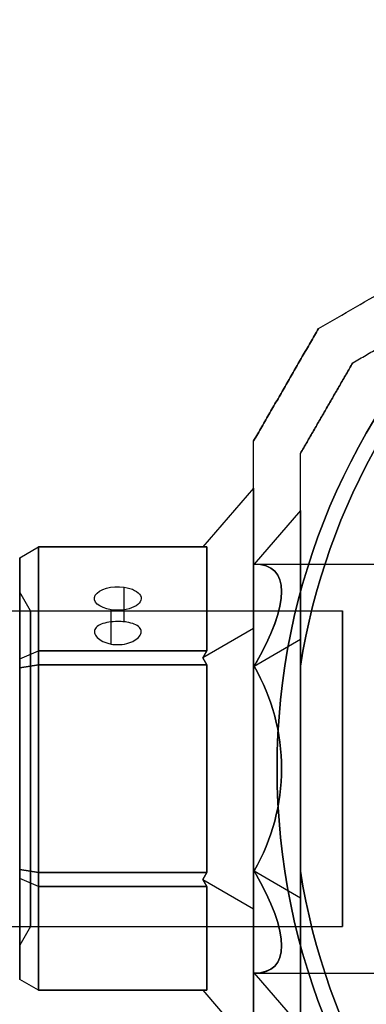
# Model space of a CAD drawing. Units: millimetres. Extents: x -1178 to 8471, y -523 to 10424.
# Drawn here: x 3975 to 4012, y 5299 to 5404 of the extents above; entities that cross this region are included whole.
import ezdxf

# ---------------------------------------------------------------- set-up
doc = ezdxf.new("R2010")
doc.units = ezdxf.units.MM

msp = doc.modelspace()

# ---------------------------------------------------------------- linework, layer by layer
at = {"extrusion": (-0.866025, 0.5, -2.44929e-16)}
for p, q in [((4006.78, 5371.07, -2274.41), (4006.78, 5371.07, -2224.61)), ((3999.85, 5359.07, -2224.61), (3999.85, 5359.07, -2274.41))]:
    msp.add_line(p, q, dxfattribs=at)
at = {"extrusion": (-0.5, 0.866025, -4.67933e-16)}
msp.add_line((4006.78, 5371.07, -2274.41), (4006.78, 5371.07, -2224.61), dxfattribs=at)
at = {"extrusion": (0.866025, -0.5, 2.44929e-16)}
for p, q in [((4010.44, 5367.41, -2271.95), (4010.44, 5367.41, -2227.07)), ((4004.85, 5357.73, -2227.07), (4004.85, 5357.73, -2271.95))]:
    msp.add_line(p, q, dxfattribs=at)
at = {"extrusion": (0.5, -0.866025, 4.67933e-16)}
msp.add_line((4010.44, 5367.41, -2271.95), (4010.44, 5367.41, -2227.07), dxfattribs=at)
at = {"extrusion": (-1, 1.22125e-15, 4.37027e-17)}
for p, q in [((3999.85, 5359.07, -2224.61), (3999.85, 5359.07, -2274.41)), ((3999.85, 5354.01, -2249.51), (3999.85, 5339.03, -2223.57)), ((3999.85, 5339.03, -2275.45), (3999.85, 5354.01, -2249.51)), ((3999.85, 5339.03, -2223.57), (3999.85, 5309.08, -2223.57)), ((3999.85, 5309.08, -2275.45), (3999.85, 5339.03, -2275.45)), ((3999.85, 5309.08, -2223.57), (3999.85, 5294.1, -2249.51)), ((3999.85, 5294.1, -2249.51), (3999.85, 5309.08, -2275.45))]:
    msp.add_line(p, q, dxfattribs=at)
at = {"extrusion": (1, -1.22125e-15, -4.37027e-17)}
for p, q in [((4004.85, 5357.73, -2227.07), (4004.85, 5357.73, -2271.95)), ((4004.85, 5351.62, -2249.51), (4004.85, 5337.84, -2225.64)), ((4004.85, 5337.84, -2273.38), (4004.85, 5351.62, -2249.51)), ((4004.85, 5310.27, -2273.38), (4004.85, 5337.84, -2273.38)), ((4004.85, 5337.84, -2225.64), (4004.85, 5310.27, -2225.64)), ((4004.85, 5313.11, -2222.01), (4004.85, 5335, -2222.01)), ((4004.85, 5335, -2277.01), (4004.85, 5313.11, -2277.01)), ((4004.85, 5296.49, -2249.51), (4004.85, 5310.27, -2273.38)), ((4004.85, 5310.27, -2225.64), (4004.85, 5296.49, -2249.51))]:
    msp.add_line(p, q, dxfattribs=at)
at = {"extrusion": (-0.707107, 0.612372, -0.353553)}
for p, q in [((3999.85, 5354.01, -2249.51), (3994.42, 5347.74, -2249.51)), ((3999.85, 5339.03, -2275.45), (3999.85, 5354.01, -2249.51)), ((3994.85, 5347.74, -2250.38), (3994.42, 5347.74, -2249.51)), ((3994.85, 5347.74, -2250.38), (3994.85, 5336.65, -2269.58)), ((3999.85, 5339.03, -2275.45), (3994.42, 5335.9, -2270.02)), ((3994.42, 5335.9, -2270.02), (3994.85, 5336.65, -2269.58))]:
    msp.add_line(p, q, dxfattribs=at)
at = {"extrusion": (-0.707107, 0.612372, 0.353553)}
for p, q in [((3999.85, 5354.01, -2249.51), (3994.42, 5347.74, -2249.51)), ((3999.85, 5354.01, -2249.51), (3999.85, 5339.03, -2223.57)), ((3994.42, 5347.74, -2249.51), (3994.85, 5347.74, -2248.64)), ((3994.85, 5336.65, -2229.43), (3994.85, 5347.74, -2248.64)), ((3999.85, 5339.03, -2223.57), (3994.42, 5335.9, -2229)), ((3994.85, 5336.65, -2229.43), (3994.42, 5335.9, -2229))]:
    msp.add_line(p, q, dxfattribs=at)
at = {"extrusion": (0.707107, -0.612372, 0.353553)}
for p, q in [((4004.85, 5351.62, -2249.51), (3999.9, 5345.91, -2249.51)), ((4004.85, 5337.84, -2273.38), (4004.85, 5351.62, -2249.51)), ((4004.85, 5337.84, -2273.38), (3999.9, 5334.98, -2268.43))]:
    msp.add_line(p, q, dxfattribs=at)
at = {"extrusion": (0.707107, -0.612372, -0.353553)}
for p, q in [((4004.85, 5351.62, -2249.51), (3999.9, 5345.91, -2249.51)), ((4004.85, 5351.62, -2249.51), (4004.85, 5337.84, -2225.64)), ((4004.85, 5337.84, -2225.64), (3999.9, 5334.98, -2230.59))]:
    msp.add_line(p, q, dxfattribs=at)
at = {"extrusion": (-0.5, 0.75, -0.433013)}
for p, q in [((3974.85, 5346.58, -2250.07), (3976.85, 5347.74, -2250.38)), ((3976.85, 5336.65, -2269.58), (3976.85, 5347.74, -2250.38)), ((3974.85, 5346.58, -2250.07), (3974.85, 5335.8, -2268.74)), ((3974.85, 5335.8, -2268.74), (3976.85, 5336.65, -2269.58))]:
    msp.add_line(p, q, dxfattribs=at)
at = {"extrusion": (-0.5, 0.75, 0.433013)}
for p, q in [((3974.85, 5346.58, -2248.95), (3976.85, 5347.74, -2248.64)), ((3976.85, 5347.74, -2248.64), (3976.85, 5336.65, -2229.43)), ((3974.85, 5335.8, -2230.28), (3974.85, 5346.58, -2248.95)), ((3974.85, 5335.8, -2230.28), (3976.85, 5336.65, -2229.43))]:
    msp.add_line(p, q, dxfattribs=at)
at = {"extrusion": (-0.5, 0.866025, -2.41904e-15)}
for p, q in [((3974.85, 5346.58, -2248.95), (3976.85, 5347.74, -2248.64)), ((3974.85, 5346.58, -2250.07), (3976.85, 5347.74, -2250.38)), ((3976.85, 5347.74, -2250.38), (3976.85, 5347.74, -2248.64)), ((3974.85, 5346.58, -2248.95), (3974.85, 5346.58, -2250.07))]:
    msp.add_line(p, q, dxfattribs=at)
at = {"extrusion": (1.11022e-15, 0.866025, -0.5)}
for p, q in [((3976.85, 5336.65, -2269.58), (3976.85, 5347.74, -2250.38)), ((3976.85, 5347.74, -2250.38), (3994.85, 5347.74, -2250.38)), ((3994.85, 5347.74, -2250.38), (3994.85, 5336.65, -2269.58)), ((3994.85, 5336.65, -2269.58), (3976.85, 5336.65, -2269.58))]:
    msp.add_line(p, q, dxfattribs=at)
at = {"extrusion": (1.05471e-15, 0.866025, 0.5)}
for p, q in [((3994.85, 5347.74, -2248.64), (3976.85, 5347.74, -2248.64)), ((3976.85, 5347.74, -2248.64), (3976.85, 5336.65, -2229.43)), ((3994.85, 5336.65, -2229.43), (3994.85, 5347.74, -2248.64)), ((3976.85, 5336.65, -2229.43), (3994.85, 5336.65, -2229.43))]:
    msp.add_line(p, q, dxfattribs=at)
at = {"extrusion": (1.22125e-15, 1, -2.837e-15)}
for p, q in [((3976.85, 5347.74, -2250.38), (3994.85, 5347.74, -2250.38)), ((3976.85, 5347.74, -2250.38), (3976.85, 5347.74, -2248.64)), ((3994.85, 5347.74, -2248.64), (3976.85, 5347.74, -2248.64)), ((3994.42, 5347.74, -2249.51), (3994.85, 5347.74, -2248.64)), ((3994.85, 5347.74, -2250.38), (3994.42, 5347.74, -2249.51))]:
    msp.add_line(p, q, dxfattribs=at)
at = {"extrusion": (-1, 1.27676e-15, 7.57521e-17)}
for p, q in [((3974.85, 5335.8, -2230.28), (3974.85, 5346.58, -2248.95)), ((3974.85, 5346.58, -2248.95), (3974.85, 5346.58, -2250.07)), ((3974.85, 5346.58, -2250.07), (3974.85, 5335.8, -2268.74)), ((3974.85, 5334.84, -2229.72), (3974.85, 5335.8, -2230.28)), ((3974.85, 5335.8, -2268.74), (3974.85, 5334.84, -2269.3)), ((3974.85, 5334.84, -2269.3), (3974.85, 5313.28, -2269.3)), ((3974.85, 5313.28, -2229.72), (3974.85, 5334.84, -2229.72)), ((3974.85, 5313.28, -2269.3), (3974.85, 5312.31, -2268.74)), ((3974.85, 5312.31, -2230.28), (3974.85, 5313.28, -2229.72)), ((3974.85, 5312.31, -2268.74), (3974.85, 5301.53, -2250.07)), ((3974.85, 5301.53, -2248.95), (3974.85, 5312.31, -2230.28)), ((3974.85, 5301.53, -2250.07), (3974.85, 5301.53, -2248.95))]:
    msp.add_line(p, q, dxfattribs=at)
for p, q in [((3999.9, 5345.91, -2249.51), (4014.85, 5345.91, -2249.51)), ((3999.9, 5345.91, -2249.51), (4014.85, 5345.91, -2249.51)), ((3976.01, 5340.91, -2249.51), (3974.85, 5342.91, -2249.51)), ((3976.01, 5340.91, -2249.51), (3974.85, 5342.91, -2249.51)), ((3986.03, 5339.74, -2255.68), (3986.03, 5343.44, -2257.81)), ((3986.03, 5339.74, -2255.68), (3986.03, 5343.44, -2257.81)), ((2639.35, 5340.91, -2249.51), (4009.35, 5340.91, -2249.51)), ((3976.01, 5340.91, -2249.51), (4009.35, 5340.91, -2249.51)), ((3976.01, 5340.91, -2249.51), (4009.35, 5340.91, -2249.51)), ((3984.64, 5337.36, -2259.85), (3984.64, 5341.04, -2261.97)), ((3984.64, 5337.36, -2259.85), (3984.64, 5341.04, -2261.97)), ((3994.85, 5335.15, -2228.57), (3976.85, 5335.15, -2228.57)), ((3976.85, 5335.15, -2228.57), (3976.85, 5312.97, -2228.57)), ((3994.85, 5312.97, -2228.57), (3994.85, 5335.15, -2228.57)), ((4004.85, 5335, -2277.01), (4004.85, 5313.11, -2277.01)), ((3976.85, 5312.97, -2228.57), (3994.85, 5312.97, -2228.57)), ((2639.35, 5307.21, -2249.51), (4009.35, 5307.21, -2249.51)), ((3976.01, 5307.21, -2249.51), (3974.85, 5305.21, -2249.51)), ((3976.01, 5307.21, -2249.51), (3974.85, 5305.21, -2249.51)), ((3976.01, 5307.21, -2249.51), (4009.35, 5307.21, -2249.51)), ((3976.01, 5307.21, -2249.51), (4009.35, 5307.21, -2249.51)), ((3999.9, 5302.21, -2249.51), (4014.85, 5302.21, -2249.51)), ((3999.9, 5302.21, -2249.51), (4014.85, 5302.21, -2249.51))]:
    msp.add_line(p, q)
at = {"extrusion": (-0.707107, 2.77556e-16, -0.707107)}
for p, q in [((3999.85, 5339.03, -2275.45), (3994.42, 5335.9, -2270.02)), ((3999.85, 5309.08, -2275.45), (3999.85, 5339.03, -2275.45)), ((3994.85, 5335.15, -2270.45), (3994.42, 5335.9, -2270.02)), ((3994.85, 5335.15, -2270.45), (3994.85, 5312.97, -2270.45)), ((3994.42, 5312.22, -2270.02), (3994.85, 5312.97, -2270.45)), ((3994.42, 5312.22, -2270.02), (3999.85, 5309.08, -2275.45))]:
    msp.add_line(p, q, dxfattribs=at)
at = {"extrusion": (-0.707107, 1.27676e-15, 0.707107)}
for p, q in [((3999.85, 5339.03, -2223.57), (3994.42, 5335.9, -2229)), ((3999.85, 5339.03, -2223.57), (3999.85, 5309.08, -2223.57)), ((3994.42, 5335.9, -2229), (3994.85, 5335.15, -2228.57)), ((3994.85, 5312.97, -2228.57), (3994.85, 5335.15, -2228.57)), ((3994.85, 5312.97, -2228.57), (3994.42, 5312.22, -2229)), ((3994.42, 5312.22, -2229), (3999.85, 5309.08, -2223.57))]:
    msp.add_line(p, q, dxfattribs=at)
at = {"extrusion": (0.707107, -1.27676e-15, -0.707107)}
for p, q in [((4004.85, 5337.84, -2225.64), (3999.9, 5334.98, -2230.59)), ((4004.85, 5337.84, -2225.64), (4004.85, 5310.27, -2225.64)), ((3999.9, 5313.13, -2230.59), (4004.85, 5310.27, -2225.64))]:
    msp.add_line(p, q, dxfattribs=at)
at = {"extrusion": (0.707107, -2.77556e-16, 0.707107)}
for p, q in [((4004.85, 5337.84, -2273.38), (3999.9, 5334.98, -2268.43)), ((4004.85, 5310.27, -2273.38), (4004.85, 5337.84, -2273.38)), ((3999.9, 5313.13, -2268.43), (4004.85, 5310.27, -2273.38))]:
    msp.add_line(p, q, dxfattribs=at)
at = {"extrusion": (-0.5, 0.433013, -0.75)}
for p, q in [((3974.85, 5335.8, -2268.74), (3976.85, 5336.65, -2269.58)), ((3976.85, 5335.15, -2270.45), (3976.85, 5336.65, -2269.58)), ((3974.85, 5335.8, -2268.74), (3974.85, 5334.84, -2269.3)), ((3974.85, 5334.84, -2269.3), (3976.85, 5335.15, -2270.45))]:
    msp.add_line(p, q, dxfattribs=at)
at = {"extrusion": (-0.5, 0.433013, 0.75)}
for p, q in [((3974.85, 5335.8, -2230.28), (3976.85, 5336.65, -2229.43)), ((3976.85, 5336.65, -2229.43), (3976.85, 5335.15, -2228.57)), ((3974.85, 5334.84, -2229.72), (3974.85, 5335.8, -2230.28)), ((3976.85, 5335.15, -2228.57), (3974.85, 5334.84, -2229.72))]:
    msp.add_line(p, q, dxfattribs=at)
at = {"extrusion": (5.82867e-16, 0.5, -0.866025)}
for p, q in [((3976.85, 5335.15, -2270.45), (3976.85, 5336.65, -2269.58)), ((3994.85, 5336.65, -2269.58), (3976.85, 5336.65, -2269.58)), ((3994.42, 5335.9, -2270.02), (3994.85, 5336.65, -2269.58)), ((3994.85, 5335.15, -2270.45), (3994.42, 5335.9, -2270.02)), ((3976.85, 5335.15, -2270.45), (3994.85, 5335.15, -2270.45))]:
    msp.add_line(p, q, dxfattribs=at)
at = {"extrusion": (6.66134e-16, 0.5, 0.866025)}
for p, q in [((3976.85, 5336.65, -2229.43), (3994.85, 5336.65, -2229.43)), ((3976.85, 5336.65, -2229.43), (3976.85, 5335.15, -2228.57)), ((3994.85, 5336.65, -2229.43), (3994.42, 5335.9, -2229)), ((3994.42, 5335.9, -2229), (3994.85, 5335.15, -2228.57)), ((3994.85, 5335.15, -2228.57), (3976.85, 5335.15, -2228.57))]:
    msp.add_line(p, q, dxfattribs=at)
at = {"extrusion": (-0.5, -2.77556e-17, -0.866025)}
for p, q in [((3974.85, 5334.84, -2269.3), (3976.85, 5335.15, -2270.45)), ((3974.85, 5334.84, -2269.3), (3974.85, 5313.28, -2269.3)), ((3976.85, 5312.97, -2270.45), (3976.85, 5335.15, -2270.45)), ((3974.85, 5313.28, -2269.3), (3976.85, 5312.97, -2270.45))]:
    msp.add_line(p, q, dxfattribs=at)
at = {"extrusion": (-0.5, 1.13798e-15, 0.866025)}
for p, q in [((3976.85, 5335.15, -2228.57), (3974.85, 5334.84, -2229.72)), ((3974.85, 5313.28, -2229.72), (3974.85, 5334.84, -2229.72)), ((3976.85, 5335.15, -2228.57), (3976.85, 5312.97, -2228.57)), ((3976.85, 5312.97, -2228.57), (3974.85, 5313.28, -2229.72))]:
    msp.add_line(p, q, dxfattribs=at)
at = {"extrusion": (-4.37027e-17, -7.80778e-16, -1)}
for p, q in [((3976.85, 5312.97, -2270.45), (3976.85, 5335.15, -2270.45)), ((3976.85, 5335.15, -2270.45), (3994.85, 5335.15, -2270.45)), ((3994.85, 5335.15, -2270.45), (3994.85, 5312.97, -2270.45)), ((3994.85, 5312.97, -2270.45), (3976.85, 5312.97, -2270.45))]:
    msp.add_line(p, q, dxfattribs=at)
at = {"extrusion": (-4.37027e-17, -5.65554e-16, -1)}
msp.add_line((4004.85, 5313.11, -2222.01), (4004.85, 5335, -2222.01), dxfattribs=at)
at = {"extrusion": (-0.5, -0.433013, -0.75)}
for p, q in [((3974.85, 5313.28, -2269.3), (3976.85, 5312.97, -2270.45)), ((3974.85, 5313.28, -2269.3), (3974.85, 5312.31, -2268.74)), ((3976.85, 5311.47, -2269.58), (3976.85, 5312.97, -2270.45)), ((3976.85, 5311.47, -2269.58), (3974.85, 5312.31, -2268.74))]:
    msp.add_line(p, q, dxfattribs=at)
at = {"extrusion": (-0.5, -0.433013, 0.75)}
for p, q in [((3976.85, 5312.97, -2228.57), (3974.85, 5313.28, -2229.72)), ((3974.85, 5312.31, -2230.28), (3974.85, 5313.28, -2229.72)), ((3976.85, 5312.97, -2228.57), (3976.85, 5311.47, -2229.43)), ((3976.85, 5311.47, -2229.43), (3974.85, 5312.31, -2230.28))]:
    msp.add_line(p, q, dxfattribs=at)
at = {"extrusion": (-6.66134e-16, -0.5, -0.866025)}
for p, q in [((3976.85, 5311.47, -2269.58), (3976.85, 5312.97, -2270.45)), ((3994.85, 5312.97, -2270.45), (3976.85, 5312.97, -2270.45)), ((3994.42, 5312.22, -2270.02), (3994.85, 5312.97, -2270.45)), ((3976.85, 5311.47, -2269.58), (3994.85, 5311.47, -2269.58)), ((3994.85, 5311.47, -2269.58), (3994.42, 5312.22, -2270.02))]:
    msp.add_line(p, q, dxfattribs=at)
at = {"extrusion": (-5.82867e-16, -0.5, 0.866025)}
for p, q in [((3976.85, 5312.97, -2228.57), (3994.85, 5312.97, -2228.57)), ((3976.85, 5312.97, -2228.57), (3976.85, 5311.47, -2229.43)), ((3994.85, 5312.97, -2228.57), (3994.42, 5312.22, -2229)), ((3994.85, 5311.47, -2229.43), (3976.85, 5311.47, -2229.43)), ((3994.42, 5312.22, -2229), (3994.85, 5311.47, -2229.43))]:
    msp.add_line(p, q, dxfattribs=at)
at = {"extrusion": (0.707107, 0.612372, -0.353553)}
for p, q in [((3999.9, 5313.13, -2230.59), (4004.85, 5310.27, -2225.64)), ((4004.85, 5310.27, -2225.64), (4004.85, 5296.49, -2249.51)), ((3999.9, 5302.21, -2249.51), (4004.85, 5296.49, -2249.51))]:
    msp.add_line(p, q, dxfattribs=at)
at = {"extrusion": (0.707107, 0.612372, 0.353553)}
for p, q in [((3999.9, 5313.13, -2268.43), (4004.85, 5310.27, -2273.38)), ((4004.85, 5296.49, -2249.51), (4004.85, 5310.27, -2273.38)), ((3999.9, 5302.21, -2249.51), (4004.85, 5296.49, -2249.51))]:
    msp.add_line(p, q, dxfattribs=at)
at = {"extrusion": (-0.5, -0.75, -0.433013)}
for p, q in [((3974.85, 5312.31, -2268.74), (3974.85, 5301.53, -2250.07)), ((3976.85, 5311.47, -2269.58), (3974.85, 5312.31, -2268.74)), ((3976.85, 5300.38, -2250.38), (3976.85, 5311.47, -2269.58)), ((3976.85, 5300.38, -2250.38), (3974.85, 5301.53, -2250.07))]:
    msp.add_line(p, q, dxfattribs=at)
at = {"extrusion": (-0.5, -0.75, 0.433013)}
for p, q in [((3976.85, 5311.47, -2229.43), (3974.85, 5312.31, -2230.28)), ((3974.85, 5301.53, -2248.95), (3974.85, 5312.31, -2230.28)), ((3976.85, 5311.47, -2229.43), (3976.85, 5300.38, -2248.64)), ((3976.85, 5300.38, -2248.64), (3974.85, 5301.53, -2248.95))]:
    msp.add_line(p, q, dxfattribs=at)
at = {"extrusion": (-1.05471e-15, -0.866025, -0.5)}
for p, q in [((3976.85, 5300.38, -2250.38), (3976.85, 5311.47, -2269.58)), ((3976.85, 5311.47, -2269.58), (3994.85, 5311.47, -2269.58)), ((3994.85, 5311.47, -2269.58), (3994.85, 5300.38, -2250.38)), ((3994.85, 5300.38, -2250.38), (3976.85, 5300.38, -2250.38))]:
    msp.add_line(p, q, dxfattribs=at)
at = {"extrusion": (-1.11022e-15, -0.866025, 0.5)}
for p, q in [((3994.85, 5311.47, -2229.43), (3976.85, 5311.47, -2229.43)), ((3976.85, 5311.47, -2229.43), (3976.85, 5300.38, -2248.64)), ((3994.85, 5300.38, -2248.64), (3994.85, 5311.47, -2229.43)), ((3976.85, 5300.38, -2248.64), (3994.85, 5300.38, -2248.64))]:
    msp.add_line(p, q, dxfattribs=at)
at = {"extrusion": (-0.707107, -0.612372, -0.353553)}
for p, q in [((3994.42, 5312.22, -2270.02), (3999.85, 5309.08, -2275.45)), ((3994.85, 5311.47, -2269.58), (3994.42, 5312.22, -2270.02)), ((3994.85, 5311.47, -2269.58), (3994.85, 5300.38, -2250.38)), ((3999.85, 5294.1, -2249.51), (3999.85, 5309.08, -2275.45)), ((3994.42, 5300.38, -2249.51), (3999.85, 5294.1, -2249.51)), ((3994.42, 5300.38, -2249.51), (3994.85, 5300.38, -2250.38))]:
    msp.add_line(p, q, dxfattribs=at)
at = {"extrusion": (-0.707107, -0.612372, 0.353553)}
for p, q in [((3994.42, 5312.22, -2229), (3999.85, 5309.08, -2223.57)), ((3994.42, 5312.22, -2229), (3994.85, 5311.47, -2229.43)), ((3994.85, 5300.38, -2248.64), (3994.85, 5311.47, -2229.43)), ((3999.85, 5309.08, -2223.57), (3999.85, 5294.1, -2249.51)), ((3994.42, 5300.38, -2249.51), (3999.85, 5294.1, -2249.51)), ((3994.85, 5300.38, -2248.64), (3994.42, 5300.38, -2249.51))]:
    msp.add_line(p, q, dxfattribs=at)
at = {"extrusion": (-0.5, -0.866025, -2.94179e-15)}
for p, q in [((3976.85, 5300.38, -2248.64), (3974.85, 5301.53, -2248.95)), ((3974.85, 5301.53, -2250.07), (3974.85, 5301.53, -2248.95)), ((3976.85, 5300.38, -2250.38), (3974.85, 5301.53, -2250.07)), ((3976.85, 5300.38, -2248.64), (3976.85, 5300.38, -2250.38))]:
    msp.add_line(p, q, dxfattribs=at)
at = {"extrusion": (-1.22125e-15, -1, -3.44062e-15)}
for p, q in [((3976.85, 5300.38, -2248.64), (3994.85, 5300.38, -2248.64)), ((3976.85, 5300.38, -2248.64), (3976.85, 5300.38, -2250.38)), ((3994.85, 5300.38, -2250.38), (3976.85, 5300.38, -2250.38)), ((3994.42, 5300.38, -2249.51), (3994.85, 5300.38, -2250.38)), ((3994.85, 5300.38, -2248.64), (3994.42, 5300.38, -2249.51))]:
    msp.add_line(p, q, dxfattribs=at)
at = {"extrusion": (-4.37027e-17, -5.65554e-16, -1)}
for centre, radius, start, end in [((-4074.35, 5324.06, 2282.01), 72, 270, 90), ((-4074.35, 5324.06, 2217.01), 72, 270, 90), ((-4074.35, 5324.06, 2282.01), 72, 270, 90), ((-4074.35, 5324.06, 2282.01), 60, 300, 90), ((-4074.35, 5324.06, 2277.01), 70.36, 8.9504, 51.0496), ((-4074.35, 5324.06, 2222.01), 70.36, 8.9504, 51.0496), ((-4074.35, 5324.06, 2222.01), 70.36, 8.9504, 51.0496), ((-4074.35, 5324.06, 2222.01), 70.36, 308.9504, 351.0496), ((-4074.35, 5324.06, 2277.01), 70.36, 308.9504, 351.0496), ((-4074.35, 5324.06, 2222.01), 70.36, 308.9504, 351.0496)]:
    msp.add_arc(centre, radius, start, end, dxfattribs=at)
for centre, radius, start, end in [((4074.35, 5324.06, -2217.01), 72, 90, 270), ((4074.35, 5324.06, -2277.01), 70.36, 128.9504, 171.0496), ((4074.35, 5324.06, -2277.01), 70.36, 188.9504, 231.0496)]:
    msp.add_arc(centre, radius, start, end)
at = {"extrusion": (1.05471e-15, 0.866025, -0.5)}
for start, end in [(286.1021, 106.1021), (286.1021, 106.1021), (106.1021, 286.1021), (106.1021, 286.1021)]:
    msp.add_arc((-3985.33, 713.99, 5756.46), 2.5, start, end, dxfattribs=at)
at = {"extrusion": (-1, 2.83107e-15, 4.37027e-17)}
for start, end in [(180, 0), (180, 0), (0, 180), (0, 180)]:
    msp.add_arc((-5324.06, -2249.51, -3976.01), 16.85, start, end, dxfattribs=at)
at = {"extrusion": (-1, 2.77556e-15, 7.37932e-16)}
msp.add_arc((-5324.06, -2249.51, -4009.35), 16.85, 0, 180, dxfattribs=at)
at = {"extrusion": (-1, 1.32672e-14, 1.83064e-16)}
for start, end in [(180, 0), (0, 180), (180, 0), (0, 180)]:
    msp.add_arc((-5324.06, -2249.51, -4009.35), 16.85, start, end, dxfattribs=at)
at = {"extrusion": (0.707107, -0.612372, -0.353553)}
msp.add_ellipse((3980.98, 5324.06, -2249.51), major_axis=(-21.85, -18.92, -10.93), ratio=0.707107, start_param=2.617994, end_param=3.665191, dxfattribs=at)
msp.add_ellipse((3980.98, 5324.06, -2249.51), major_axis=(-21.85, -18.92, -10.93), ratio=0.707107, start_param=2.617994, end_param=3.665191, dxfattribs=at)
at = {"extrusion": (0.707107, -0.612372, 0.353553)}
msp.add_ellipse((3980.98, 5324.06, -2249.51), major_axis=(-21.85, -18.92, 10.92), ratio=0.707107, start_param=2.617994, end_param=3.665191, dxfattribs=at)
msp.add_ellipse((3980.98, 5324.06, -2249.51), major_axis=(-21.85, -18.92, 10.92), ratio=0.707107, start_param=2.617994, end_param=3.665191, dxfattribs=at)
at = {"extrusion": (0.707107, -1.33227e-15, -0.707107)}
msp.add_ellipse((3980.98, 5324.06, -2249.51), major_axis=(-21.85, 0, -21.85), ratio=0.707107, start_param=2.617994, end_param=3.665191, dxfattribs=at)
msp.add_ellipse((3980.98, 5324.06, -2249.51), major_axis=(-21.85, 0, -21.85), ratio=0.707107, start_param=2.617994, end_param=3.665191, dxfattribs=at)
at = {"extrusion": (0.707107, -4.44089e-16, 0.707107)}
msp.add_ellipse((3980.98, 5324.06, -2249.51), major_axis=(-21.85, 0, 21.85), ratio=0.707107, start_param=2.617994, end_param=3.665191, dxfattribs=at)
msp.add_ellipse((3980.98, 5324.06, -2249.51), major_axis=(-21.85, 0, 21.85), ratio=0.707107, start_param=2.617994, end_param=3.665191, dxfattribs=at)
at = {"extrusion": (0.707107, 0.612372, -0.353553)}
msp.add_ellipse((3980.98, 5324.06, -2249.51), major_axis=(-21.85, 18.92, -10.92), ratio=0.707107, start_param=2.617994, end_param=3.665191, dxfattribs=at)
msp.add_ellipse((3980.98, 5324.06, -2249.51), major_axis=(-21.85, 18.92, -10.92), ratio=0.707107, start_param=2.617994, end_param=3.665191, dxfattribs=at)
at = {"extrusion": (0.707107, 0.612372, 0.353553)}
msp.add_ellipse((3980.98, 5324.06, -2249.51), major_axis=(-21.85, 18.92, 10.93), ratio=0.707107, start_param=2.617994, end_param=3.665191, dxfattribs=at)
msp.add_ellipse((3980.98, 5324.06, -2249.51), major_axis=(-21.85, 18.92, 10.93), ratio=0.707107, start_param=2.617994, end_param=3.665191, dxfattribs=at)
for points, weights in [([(4006.78, 5371.07, -2274.41), (4035.63, 5387.73, -2284.85), (4063.92, 5404.06, -2275.61)], [1.48946873111, 1.63744827926, 1.50520498106]), ([(4006.78, 5371.07, -2224.61), (4035.63, 5387.73, -2214.17), (4063.92, 5404.06, -2223.4)], [1.52991727878, 1.68191541267, 1.54608086798]), ([(4006.78, 5371.07, -2274.41), (4035.63, 5387.73, -2284.85), (4063.92, 5404.06, -2275.61)], [1.48946873111, 1.63744827926, 1.50520498106]), ([(4006.78, 5371.07, -2224.61), (4035.63, 5387.73, -2214.17), (4063.92, 5404.06, -2223.4)], [1.52991727878, 1.68191541267, 1.54608086798]), ([(4010.44, 5367.41, -2271.95), (4020.74, 5373.35, -2275.77), (4030.12, 5378.77, -2277.01)], [1.47108871164, 1.52498134772, 1.54336100997]), ([(4010.44, 5367.41, -2227.07), (4020.74, 5373.35, -2223.25), (4030.12, 5378.77, -2222.01)], [1.47108871164, 1.52498134772, 1.54336100997]), ([(4010.44, 5367.41, -2227.07), (4020.74, 5373.35, -2223.25), (4030.12, 5378.77, -2222.01)], [1.47108871164, 1.52498134772, 1.54336100997]), ([(4010.44, 5367.41, -2271.95), (4020.74, 5373.35, -2275.77), (4030.12, 5378.77, -2277.01)], [1.47108871164, 1.52498134772, 1.54336100997]), ([(3999.85, 5359.07, -2274.41), (4003.32, 5365.07, -2274.84), (4006.78, 5371.07, -2274.41)], [1.42178401989, 1.42684666931, 1.42178401989]), ([(4006.78, 5371.07, -2224.61), (4003.32, 5365.07, -2224.18), (3999.85, 5359.07, -2224.61)], [1.42296673268, 1.42803359348, 1.42296673268]), ([(3999.85, 5359.07, -2274.41), (4003.32, 5365.07, -2274.84), (4006.78, 5371.07, -2274.41)], [1.42178401989, 1.42684666931, 1.42178401989]), ([(4006.78, 5371.07, -2224.61), (4003.32, 5365.07, -2224.18), (3999.85, 5359.07, -2224.61)], [1.42296673268, 1.42803359348, 1.42296673268]), ([(4004.85, 5357.73, -2271.95), (4007.65, 5362.57, -2272.24), (4010.44, 5367.41, -2271.95)], [1.40531115829, 1.40900510308, 1.40531115829]), ([(4004.85, 5357.73, -2271.95), (4007.65, 5362.57, -2272.24), (4010.44, 5367.41, -2271.95)], [1.40531115829, 1.40900510308, 1.40531115829]), ([(4010.44, 5367.41, -2227.07), (4007.65, 5362.57, -2226.77), (4004.85, 5357.73, -2227.07)], [1.40618504791, 1.40988128977, 1.40618504791]), ([(4010.44, 5367.41, -2227.07), (4007.65, 5362.57, -2226.77), (4004.85, 5357.73, -2227.07)], [1.40618504791, 1.40988128977, 1.40618504791]), ([(3999.85, 5289.04, -2224.61), (3999.85, 5324.06, -2213.64), (3999.85, 5359.07, -2224.61)], [1.48941667239, 1.64570072699, 1.48941667239]), ([(3999.85, 5289.04, -2274.41), (3999.85, 5324.06, -2285.38), (3999.85, 5359.07, -2274.41)], [1.53451028635, 1.69552600063, 1.53451028635]), ([(3999.85, 5289.04, -2274.41), (3999.85, 5324.06, -2285.38), (3999.85, 5359.07, -2274.41)], [1.53451028635, 1.69552600063, 1.53451028635]), ([(3999.85, 5289.04, -2224.61), (3999.85, 5324.06, -2213.64), (3999.85, 5359.07, -2224.61)], [1.48941667239, 1.64570072699, 1.48941667239]), ([(4004.85, 5335, -2277.01), (4004.85, 5345.84, -2275.77), (4004.85, 5357.73, -2271.95)], [1.54336100997, 1.52498134772, 1.47108871164]), ([(4004.85, 5335, -2222.01), (4004.85, 5345.84, -2223.25), (4004.85, 5357.73, -2227.07)], [1.54336100997, 1.52498134772, 1.47108871164]), ([(4004.85, 5335, -2277.01), (4004.85, 5345.84, -2275.77), (4004.85, 5357.73, -2271.95)], [1.54336100997, 1.52498134772, 1.47108871164]), ([(4004.85, 5335, -2222.01), (4004.85, 5345.84, -2223.25), (4004.85, 5357.73, -2227.07)], [1.54336100997, 1.52498134772, 1.47108871164]), ([(4004.85, 5290.38, -2227.07), (4004.85, 5302.28, -2223.25), (4004.85, 5313.11, -2222.01)], [1.47108871164, 1.52498134772, 1.54336100997]), ([(4004.85, 5290.38, -2271.95), (4004.85, 5302.28, -2275.77), (4004.85, 5313.11, -2277.01)], [1.47108871164, 1.52498134772, 1.54336100997]), ([(4004.85, 5290.38, -2227.07), (4004.85, 5302.28, -2223.25), (4004.85, 5313.11, -2222.01)], [1.47108871164, 1.52498134772, 1.54336100997]), ([(4004.85, 5290.38, -2271.95), (4004.85, 5302.28, -2275.77), (4004.85, 5313.11, -2277.01)], [1.47108871164, 1.52498134772, 1.54336100997])]:
    msp.add_rational_spline(points, weights, degree=2)
for points, knots in [([(3986.03, 5339.74, -2255.68), (3985.8, 5339.76, -2255.61), (3985.56, 5339.77, -2255.58), (3985.33, 5339.77, -2255.58), (3985.02, 5339.77, -2255.58), (3984.68, 5339.75, -2255.64), (3984.07, 5339.65, -2255.88), (3983.79, 5339.58, -2256.06), (3983.34, 5339.4, -2256.47), (3983.15, 5339.28, -2256.73), (3982.9, 5339.01, -2257.28), (3982.83, 5338.85, -2257.58), (3982.83, 5338.54, -2258.12), (3982.9, 5338.37, -2258.41), (3983.15, 5338.03, -2258.93), (3983.34, 5337.87, -2259.16), (3983.79, 5337.61, -2259.52), (3984.07, 5337.5, -2259.67), (3984.46, 5337.39, -2259.81), (3984.55, 5337.38, -2259.83), (3984.64, 5337.36, -2259.85)], [-0.0679027, -0.0679027, -0.0679027, -0.0679027, 0, 0, 0, 0.0943368, 0.0943368, 0.1886736, 0.1886736, 0.2830167, 0.2830167, 0.3773598, 0.3773598, 0.4716502, 0.4716502, 0.5659406, 0.5659406, 0.6602592, 0.6602592, 0.6866817, 0.6866817, 0.6866817, 0.6866817]), ([(3986.03, 5339.74, -2255.68), (3985.8, 5339.76, -2255.61), (3985.56, 5339.77, -2255.58), (3985.33, 5339.77, -2255.58), (3985.02, 5339.77, -2255.58), (3984.68, 5339.75, -2255.64), (3984.07, 5339.65, -2255.88), (3983.79, 5339.58, -2256.06), (3983.34, 5339.4, -2256.47), (3983.15, 5339.28, -2256.73), (3982.9, 5339.01, -2257.28), (3982.83, 5338.85, -2257.58), (3982.83, 5338.54, -2258.12), (3982.9, 5338.37, -2258.41), (3983.15, 5338.03, -2258.93), (3983.34, 5337.87, -2259.16), (3983.79, 5337.61, -2259.52), (3984.07, 5337.5, -2259.67), (3984.46, 5337.39, -2259.81), (3984.55, 5337.38, -2259.83), (3984.64, 5337.36, -2259.85)], [-0.0679027, -0.0679027, -0.0679027, -0.0679027, 0, 0, 0, 0.0943368, 0.0943368, 0.1886736, 0.1886736, 0.2830167, 0.2830167, 0.3773598, 0.3773598, 0.4716502, 0.4716502, 0.5659406, 0.5659406, 0.6602592, 0.6602592, 0.6866817, 0.6866817, 0.6866817, 0.6866817]), ([(3984.64, 5337.36, -2259.85), (3984.87, 5337.32, -2259.9), (3985.11, 5337.3, -2259.93), (3985.65, 5337.3, -2259.93), (3985.98, 5337.34, -2259.88), (3986.6, 5337.5, -2259.67), (3986.88, 5337.61, -2259.52), (3987.32, 5337.87, -2259.16), (3987.51, 5338.03, -2258.93), (3987.77, 5338.37, -2258.41), (3987.83, 5338.54, -2258.12), (3987.83, 5338.85, -2257.58), (3987.77, 5339.01, -2257.28), (3987.51, 5339.28, -2256.73), (3987.32, 5339.4, -2256.47), (3986.88, 5339.58, -2256.06), (3986.6, 5339.65, -2255.88), (3986.2, 5339.72, -2255.73), (3986.12, 5339.73, -2255.7), (3986.03, 5339.74, -2255.68)], [0.6866817, 0.6866817, 0.6866817, 0.6866817, 0.7545778, 0.7545778, 0.8488965, 0.8488965, 0.9432151, 0.9432151, 1.0375055, 1.0375055, 1.1317959, 1.1317959, 1.2261502, 1.2261502, 1.3205044, 1.3205044, 1.41483, 1.41483, 1.4412529, 1.4412529, 1.4412529, 1.4412529]), ([(3984.64, 5337.36, -2259.85), (3984.87, 5337.32, -2259.9), (3985.11, 5337.3, -2259.93), (3985.65, 5337.3, -2259.93), (3985.98, 5337.34, -2259.88), (3986.6, 5337.5, -2259.67), (3986.88, 5337.61, -2259.52), (3987.32, 5337.87, -2259.16), (3987.51, 5338.03, -2258.93), (3987.77, 5338.37, -2258.41), (3987.83, 5338.54, -2258.12), (3987.83, 5338.85, -2257.58), (3987.77, 5339.01, -2257.28), (3987.51, 5339.28, -2256.73), (3987.32, 5339.4, -2256.47), (3986.88, 5339.58, -2256.06), (3986.6, 5339.65, -2255.88), (3986.2, 5339.72, -2255.73), (3986.12, 5339.73, -2255.7), (3986.03, 5339.74, -2255.68)], [0.6866817, 0.6866817, 0.6866817, 0.6866817, 0.7545778, 0.7545778, 0.8488965, 0.8488965, 0.9432151, 0.9432151, 1.0375055, 1.0375055, 1.1317959, 1.1317959, 1.2261502, 1.2261502, 1.3205044, 1.3205044, 1.41483, 1.41483, 1.4412529, 1.4412529, 1.4412529, 1.4412529])]:
    msp.add_open_spline(points, degree=3, knots=knots)

doc.saveas('drawing.dxf')
